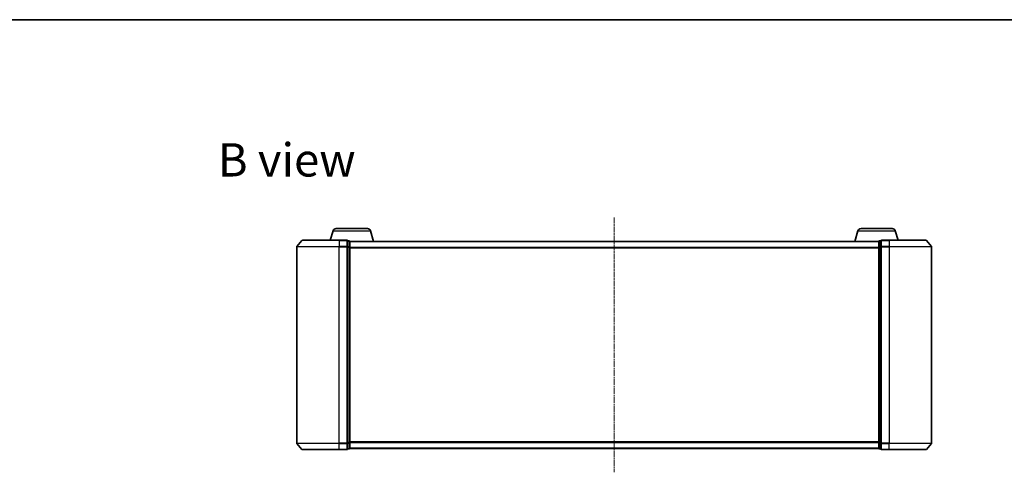
# Model space of a CAD drawing. Units: millimetres. Extents: x 7 to 5922, y 4 to 1268.
# Drawn here: x 682 to 1147, y 1054 to 1268 of the extents above; entities that cross this region are included whole.
import ezdxf

# ---------------------------------------------------------------- set-up
doc = ezdxf.new("R2010")
doc.units = ezdxf.units.MM
doc.header["$LTSCALE"] = 0.5
doc.linetypes.add('CHAIN', pattern=[0.3543, 0.2362, -0.0295, 0.0591, -0.0295])
for name, color, linetype, lineweight in [('Border (ISO)', 7, 'Continuous', 35), ('Centerline (ISO)', 131, 'Continuous', 18), ('Symbol (ISO)', 7, 'Continuous', 18), ('Visible (ISO)', 7, 'Continuous', 35), ('Visible Narrow (ISO)', 7, 'Continuous', 25)]:
    doc.layers.add(name, color=color, linetype=linetype, lineweight=lineweight)
doc.styles.add('Note Text (TK)', font='MS PGothic.ttf')

# ---------------------------------------------------------------- blocks, each defined once
blk = doc.blocks.new('Borders tk図枠')
at = {"layer": 'Border (ISO)'}
blk.add_line((14.5, 289), (405.5, 289), dxfattribs=at)

msp = doc.modelspace()

# ---------------------------------------------------------------- linework, layer by layer
at = {"layer": 'Centerline (ISO)', "linetype": 'CHAIN', "ltscale": 23.990969}
msp.add_line((963.16, 1174.911), (963.16, 1054.411), dxfattribs=at)
at = {"layer": 'Visible (ISO)'}
for p, q in [((830.34, 1168.592), (829.01, 1164.161)), ((831.776, 1169.661), (846.544, 1169.661)), ((847.981, 1168.592), (849.46, 1163.661)), ((1078.34, 1168.592), (1076.86, 1163.661)), ((1079.776, 1169.661), (1094.544, 1169.661)), ((1095.981, 1168.592), (1097.31, 1164.161)), ((815.57, 1164.053), (813.23, 1161.244)), ((815.801, 1164.161), (833.16, 1164.161)), ((836.86, 1164.161), (833.16, 1164.161)), ((837.86, 1163.861), (837.16, 1163.861)), ((837.16, 1161.052), (837.16, 1163.861)), ((838.143, 1163.661), (838.16, 1163.661)), ((838.16, 1163.561), (838.16, 1163.661)), ((1088.16, 1163.661), (838.16, 1163.661)), ((838.16, 1160.871), (838.16, 1163.561)), ((1088.16, 1163.661), (1088.16, 1163.561)), ((1088.16, 1163.661), (1088.177, 1163.661)), ((1088.16, 1163.561), (1088.16, 1160.871)), ((1089.16, 1163.861), (1088.46, 1163.861)), ((1089.16, 1163.861), (1089.16, 1161.052)), ((1093.16, 1164.161), (1089.46, 1164.161)), ((1093.16, 1164.161), (1110.52, 1164.161)), ((1110.75, 1164.053), (1113.091, 1161.244)), ((813.16, 1161.052), (813.16, 1068.269)), ((837.16, 1068.269), (837.16, 1161.052)), ((838.16, 1068.45), (838.16, 1160.871)), ((1088.16, 1160.871), (1088.16, 1068.45)), ((1089.16, 1161.052), (1089.16, 1068.269)), ((1113.16, 1068.269), (1113.16, 1161.052)), ((815.57, 1065.269), (813.23, 1068.077)), ((837.16, 1065.461), (837.16, 1068.269)), ((838.16, 1065.761), (838.16, 1068.45)), ((838.16, 1065.661), (838.16, 1065.761)), ((838.16, 1065.661), (1088.16, 1065.661)), ((1088.16, 1068.45), (1088.16, 1065.761)), ((1088.16, 1065.761), (1088.16, 1065.661)), ((1089.16, 1068.269), (1089.16, 1065.461)), ((1110.75, 1065.269), (1113.091, 1068.077)), ((833.16, 1065.161), (815.801, 1065.161)), ((833.16, 1065.161), (836.86, 1065.161)), ((837.16, 1065.461), (837.86, 1065.461)), ((1088.46, 1065.461), (1089.16, 1065.461)), ((1089.46, 1065.161), (1093.16, 1065.161)), ((1110.52, 1065.161), (1093.16, 1065.161))]:
    msp.add_line(p, q, dxfattribs=at)
for centre, radius, start, end in [((831.776, 1168.161), 1.5, 90, 163.30076), ((846.544, 1168.161), 1.5, 16.69924, 90), ((1079.776, 1168.161), 1.5, 90, 163.30076), ((1094.544, 1168.161), 1.5, 16.69924, 90), ((815.801, 1163.861), 0.3, 90, 140.19443), ((836.86, 1163.861), 0.3, 0, 90), ((837.86, 1163.561), 0.3, 0, 90), ((1088.46, 1163.561), 0.3, 90, 180), ((1089.46, 1163.861), 0.3, 90, 180), ((1110.52, 1163.861), 0.3, 39.80557, 90), ((813.46, 1161.052), 0.3, 140.19443, 180), ((1112.86, 1161.052), 0.3, 0, 39.80557), ((813.46, 1068.269), 0.3, 180, 219.80557), ((837.86, 1065.761), 0.3, 270, 0), ((1088.46, 1065.761), 0.3, 180, 270), ((1112.86, 1068.269), 0.3, 320.19443, 0), ((815.801, 1065.461), 0.3, 219.80557, 270), ((836.86, 1065.461), 0.3, 270, 0), ((1089.46, 1065.461), 0.3, 180, 270), ((1110.52, 1065.461), 0.3, 270, 320.19443)]:
    msp.add_arc(centre, radius, start, end, dxfattribs=at)
at = {"layer": 'Visible Narrow (ISO)'}
for p, q in [((830.34, 1168.592), (847.981, 1168.592)), ((1078.34, 1168.592), (1095.981, 1168.592)), ((833.16, 1164.053), (815.57, 1164.053)), ((833.16, 1164.053), (833.16, 1164.161)), ((833.16, 1164.053), (836.86, 1164.053)), ((833.16, 1164.053), (833.16, 1161.244)), ((836.86, 1164.053), (836.86, 1164.161)), ((836.86, 1164.053), (836.86, 1161.244)), ((837.16, 1163.753), (837.86, 1163.753)), ((837.86, 1163.753), (837.86, 1163.861)), ((837.86, 1163.753), (837.86, 1161.063)), ((838.16, 1163.553), (1088.16, 1163.553)), ((1088.46, 1163.861), (1088.46, 1163.753)), ((1088.46, 1161.063), (1088.46, 1163.753)), ((1088.46, 1163.753), (1089.16, 1163.753)), ((1089.46, 1164.161), (1089.46, 1164.053)), ((1089.46, 1164.053), (1093.16, 1164.053)), ((1089.46, 1161.244), (1089.46, 1164.053)), ((1093.16, 1164.053), (1093.16, 1164.161)), ((1110.75, 1164.053), (1093.16, 1164.053)), ((1093.16, 1164.053), (1093.16, 1161.244)), ((833.16, 1161.052), (813.16, 1161.052)), ((813.23, 1161.244), (833.16, 1161.244)), ((836.86, 1161.244), (833.16, 1161.244)), ((833.16, 1161.244), (833.16, 1161.052)), ((833.16, 1161.052), (836.86, 1161.052)), ((833.16, 1068.269), (833.16, 1161.052)), ((836.86, 1161.052), (836.86, 1161.244)), ((836.86, 1161.052), (837.16, 1161.052)), ((836.86, 1161.052), (836.86, 1068.269)), ((837.86, 1161.063), (837.16, 1161.063)), ((837.16, 1160.871), (837.86, 1160.871)), ((837.86, 1160.871), (837.86, 1161.063)), ((837.86, 1160.871), (838.16, 1160.871)), ((837.86, 1160.871), (837.86, 1068.45)), ((1088.16, 1160.744), (838.16, 1160.744)), ((838.16, 1160.552), (1088.16, 1160.552)), ((1088.16, 1160.871), (1088.46, 1160.871)), ((1088.46, 1161.063), (1088.46, 1160.871)), ((1089.16, 1161.063), (1088.46, 1161.063)), ((1088.46, 1068.45), (1088.46, 1160.871)), ((1088.46, 1160.871), (1089.16, 1160.871)), ((1089.16, 1161.052), (1089.46, 1161.052)), ((1093.16, 1161.244), (1089.46, 1161.244)), ((1089.46, 1161.244), (1089.46, 1161.052)), ((1089.46, 1161.052), (1093.16, 1161.052)), ((1089.46, 1068.269), (1089.46, 1161.052)), ((1093.16, 1161.244), (1093.16, 1161.052)), ((1093.16, 1161.244), (1113.091, 1161.244)), ((1113.16, 1161.052), (1093.16, 1161.052)), ((1093.16, 1161.052), (1093.16, 1068.269)), ((813.16, 1068.269), (833.16, 1068.269)), ((833.16, 1068.077), (813.23, 1068.077)), ((836.86, 1068.269), (833.16, 1068.269)), ((833.16, 1068.077), (833.16, 1068.269)), ((833.16, 1068.077), (836.86, 1068.077)), ((833.16, 1065.269), (833.16, 1068.077)), ((837.16, 1068.269), (836.86, 1068.269)), ((836.86, 1068.077), (836.86, 1068.269)), ((836.86, 1068.077), (836.86, 1065.269)), ((837.86, 1068.45), (837.16, 1068.45)), ((837.16, 1068.258), (837.86, 1068.258)), ((837.86, 1065.569), (837.16, 1065.569)), ((838.16, 1068.45), (837.86, 1068.45)), ((837.86, 1068.258), (837.86, 1068.45)), ((837.86, 1068.258), (837.86, 1065.569)), ((837.86, 1065.461), (837.86, 1065.569)), ((1088.16, 1068.769), (838.16, 1068.769)), ((838.16, 1068.577), (1088.16, 1068.577)), ((1088.16, 1065.769), (838.16, 1065.769)), ((1088.46, 1068.45), (1088.16, 1068.45)), ((1088.46, 1068.45), (1088.46, 1068.258)), ((1089.16, 1068.45), (1088.46, 1068.45)), ((1088.46, 1065.569), (1088.46, 1068.258)), ((1088.46, 1068.258), (1089.16, 1068.258)), ((1088.46, 1065.569), (1088.46, 1065.461)), ((1089.16, 1065.569), (1088.46, 1065.569)), ((1089.46, 1068.269), (1089.16, 1068.269)), ((1093.16, 1068.269), (1089.46, 1068.269)), ((1089.46, 1068.269), (1089.46, 1068.077)), ((1089.46, 1068.077), (1093.16, 1068.077)), ((1089.46, 1065.269), (1089.46, 1068.077)), ((1093.16, 1068.077), (1093.16, 1068.269)), ((1093.16, 1068.269), (1113.16, 1068.269)), ((1113.091, 1068.077), (1093.16, 1068.077)), ((1093.16, 1065.269), (1093.16, 1068.077)), ((815.57, 1065.269), (833.16, 1065.269)), ((836.86, 1065.269), (833.16, 1065.269)), ((833.16, 1065.269), (833.16, 1065.161)), ((836.86, 1065.161), (836.86, 1065.269)), ((1093.16, 1065.269), (1089.46, 1065.269)), ((1089.46, 1065.269), (1089.46, 1065.161)), ((1093.16, 1065.269), (1093.16, 1065.161)), ((1093.16, 1065.269), (1110.75, 1065.269))]:
    msp.add_line(p, q, dxfattribs=at)
for centre, major_axis, start_param, end_param in [((836.86, 1163.861), (0.3, 0), 0, 1.5707963), ((837.86, 1163.561), (0.3, 0), 0, 1.5707963), ((1088.46, 1163.561), (-0.3, 0), 4.712389, 6.2831853), ((1089.46, 1163.861), (-0.3, 0), 4.712389, 6.2831853), ((836.86, 1161.052), (0.3, 0), 0, 1.5707963), ((837.86, 1160.871), (0.3, 0), 0, 1.5707963), ((1088.46, 1160.871), (-0.3, 0), 4.712389, 6.2831853), ((1089.46, 1161.052), (-0.3, 0), 4.712389, 6.2831853), ((836.86, 1068.269), (0.3, 0), 4.712389, 6.2831853), ((837.86, 1068.45), (0.3, 0), 4.712389, 6.2831853), ((837.86, 1065.761), (0.3, 0), 4.712389, 6.2831853), ((1088.46, 1068.45), (-0.3, 0), 0, 1.5707963), ((1088.46, 1065.761), (-0.3, 0), 0, 1.5707963), ((1089.46, 1068.269), (-0.3, 0), 0, 1.5707963), ((836.86, 1065.461), (0.3, 0), 4.712389, 6.2831853), ((1089.46, 1065.461), (-0.3, 0), 0, 1.5707963)]:
    msp.add_ellipse(centre, major_axis=major_axis, ratio=0.6401844, start_param=start_param, end_param=end_param, dxfattribs=at)

# ---------------------------------------------------------------- block references
at = {"xscale": 4.5, "yscale": 4.5, "zscale": 4.5}
msp.add_blockref('Borders tk図枠', (147.5, -32), dxfattribs=at)

# ---------------------------------------------------------------- texts
at = {"layer": 'Symbol (ISO)', "color": 7, "insert": (775.822, 1202.198), "char_height": 15.75, "attachment_point": 4, "line_spacing_factor": 1.5, "style": 'Note Text (TK)'}
msp.add_mtext('\\fMS PGothic|b0|i0;{\\H15.7500;B view}', dxfattribs=at)

doc.saveas('drawing.dxf')
